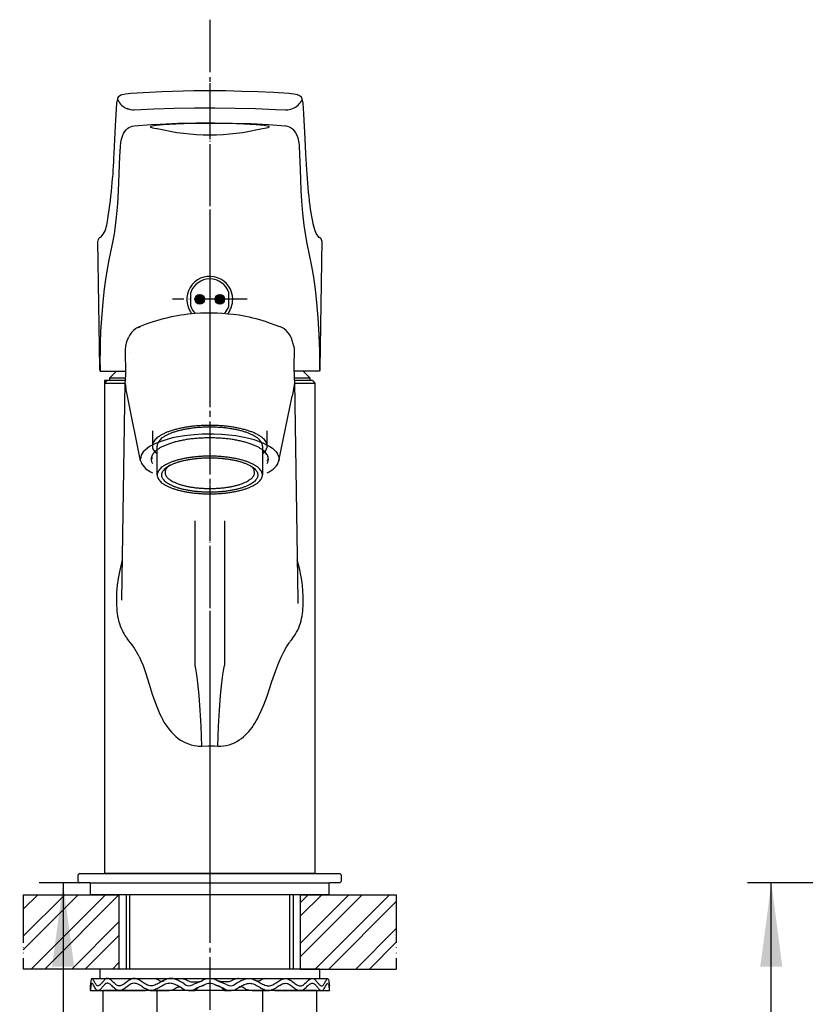
# Model space of a CAD drawing. Units: millimetres. Extents: x 0 to 1050, y 0 to 1485.
# Drawn here: x 357 to 521, y 666 to 872 of the extents above; entities that cross this region are included whole.
import ezdxf

# ---------------------------------------------------------------- set-up
doc = ezdxf.new("R2010")
doc.units = ezdxf.units.MM
doc.linetypes.add('DASH_CENTER', pattern=[14, 11, -1, 1, -1])
doc.linetypes.add('PHANTOM', pattern=[13, 10, -1, 0, -1, 0, -1])
for name, color, linetype in [('1', 7, 'Continuous'), ('12', 7, 'Continuous'), ('31', 7, 'Continuous')]:
    doc.layers.add(name, color=color, linetype=linetype)
doc.styles.add('CONVERTER_11', font='MS Mincho.ttf', dxfattribs={"width": 0.89})
doc.styles.add('CONVERTER_12', font='txt.shx', dxfattribs={"width": 0.9})
doc.dimstyles.new('ME10_DIM_10', dxfattribs={"dimtxt": 17.5, "dimasz": 17.5, "dimexe": 5, "dimexo": 0, "dimgap": 5, "dimtad": 1, "dimdsep": 46, "dimtxsty": 'CONVERTER_12', "dimsah": 1, "dimcen": 0.09, "dimclrd": 2, "dimclre": 2, "dimclrt": 7, "dimadec": 0, "dimazin": 0, "dimtfac": 1, "dimtdec": 4, "dimtix": 1, "dimtmove": 0, "dimatfit": 3, "dimfxl": 1, "dimtolj": 1, "dimtzin": 0, "dimarcsym": 0})
doc.dimstyles.new('ME10_DIM_14', dxfattribs={"dimtxt": 17.5, "dimasz": 17.5, "dimexe": 5, "dimexo": 0, "dimgap": 5, "dimtad": 1, "dimdsep": 46, "dimtxsty": 'CONVERTER_11', "dimsah": 1, "dimcen": 0.09, "dimclrd": 2, "dimclre": 2, "dimclrt": 7, "dimadec": 0, "dimazin": 0, "dimtfac": 1, "dimtdec": 4, "dimtix": 1, "dimtmove": 0, "dimatfit": 3, "dimfxl": 1, "dimtolj": 1, "dimtzin": 0, "dimarcsym": 0})
pattern_1 = [(45, (0, 0), (-0.282842712, 0), [])]
pattern_2 = [(45, (0, 0), (-8.48528, 9e-16), []), (45, (1.414, -1.414), (-8.48528, 9e-16), [])]

# ---------------------------------------------------------------- blocks, each defined once
blk = doc.blocks.new('92-94A', base_point=(1205.83, 327.48))
at = {"layer": '1', "color": 7, "linetype": 'Continuous'}
for p, q in [((373.59, 673.2), (373.59, 671.2)), ((396.59, 673.2), (373.59, 673.2)), ((419.59, 673.2), (396.59, 673.2)), ((419.59, 671.2), (419.59, 673.2)), ((373.59, 671.2), (379.09, 671.2)), ((379.09, 671.2), (396.59, 671.2)), ((396.59, 671.2), (414.09, 671.2)), ((414.09, 671.2), (419.59, 671.2))]:
    blk.add_line(p, q, dxfattribs=at)
blk = doc.blocks.new('73-19', base_point=(1521.59, 510.28))
at = {"layer": '1', "color": 7, "linetype": 'Continuous'}
for p, q in [((371.97, 671.2), (378.84, 671.2)), ((378.84, 671.2), (385.18, 671.2)), ((388.04, 671.2), (390.52, 671.2)), ((402.66, 671.2), (405.14, 671.2)), ((408, 671.2), (414.34, 671.2)), ((414.34, 671.2), (421.21, 671.2)), ((371.59, 669.7), (371.59, 668.7)), ((394.91, 670.69), (393.09, 669.96)), ((395.47, 669.86), (393.65, 669.13)), ((399.54, 669.13), (397.71, 669.86)), ((400.09, 669.96), (398.27, 670.69)), ((421.59, 668.7), (421.59, 669.7)), ((371.59, 668.7), (382.99, 668.7)), ((384.09, 668.7), (387.72, 668.7)), ((392.25, 668.7), (393.51, 668.7)), ((399.67, 668.7), (400.93, 668.7)), ((405.47, 668.7), (409.09, 668.7)), ((410.19, 668.7), (421.59, 668.7))]:
    blk.add_line(p, q, dxfattribs=at)
for centre, radius, start, end in [((396.59, 668.2), 3, 90, 123.9957), ((396.59, 668.2), 3, 56.0043, 90), ((392.25, 671.2), 2.5, 231.3489, 303.9957), ((392.25, 671.2), 1.5, 225.5302, 303.9957), ((396.59, 668.2), 2, 90, 123.9957), ((396.59, 668.2), 2, 56.0043, 90), ((400.93, 671.2), 2.5, 236.0043, 308.6511), ((400.93, 671.2), 1.5, 236.0043, 314.4698)]:
    blk.add_arc(centre, radius, start, end, dxfattribs=at)
for points, knots in [([(391.2, 670.13), (390.85, 670.33), (390.18, 670.73), (389.14, 671.18), (388.03, 671.29), (387.01, 670.86), (386.07, 670.3), (385.13, 669.79), (384.09, 669.6), (383.15, 670.03), (382.31, 670.59), (381.48, 671.12), (380.51, 671.31), (379.69, 670.84), (378.99, 670.29), (378.28, 669.75), (377.42, 669.59), (376.75, 670.09), (376.19, 670.63), (375.64, 671.16), (374.91, 671.3), (374.42, 670.79), (374, 670.3), (373.65, 669.8), (373, 669.59), (372.61, 670.25), (372.35, 670.64), (372.03, 671.35), (371.7, 670.89), (371.69, 670.39), (371.63, 669.95), (371.59, 669.7)], [0, 0, 0, 0, 1.208581, 2.340773, 3.392771, 4.445238, 5.575846, 6.669535, 7.660202, 8.618514, 9.673598, 10.688943, 11.58289, 12.438697, 13.399952, 14.307024, 15.073383, 15.815353, 16.670164, 17.452045, 18.062762, 18.67025, 19.399365, 20.052098, 20.501987, 21.136387, 21.90904, 22.389055, 22.649568, 23.222447, 23.970601, 23.970601, 23.970601, 23.970601]), ([(385.18, 671.2), (385.29, 671.15), (385.52, 671.06), (385.85, 670.91), (386.15, 670.74), (386.46, 670.64), (386.75, 670.66), (386.93, 670.71), (387.02, 670.74)], [0, 0, 0, 0, 0.364104, 0.734498, 1.078224, 1.406995, 1.678592, 1.963253, 1.963253, 1.963253, 1.963253]), ([(390.52, 671.2), (390.69, 671.19), (391.03, 671.16), (391.5, 671.05), (391.89, 670.83), (392.35, 670.58), (392.99, 670.46), (393.69, 670.5), (394.33, 670.58), (394.72, 670.65), (394.91, 670.69)], [0, 0, 0, 0, 0.513105, 1.015394, 1.434386, 1.854405, 2.590976, 3.345395, 3.942006, 4.531656, 4.531656, 4.531656, 4.531656]), ([(402.66, 671.2), (402.49, 671.19), (402.16, 671.16), (401.68, 671.05), (401.29, 670.83), (400.83, 670.58), (400.19, 670.46), (399.49, 670.5), (398.85, 670.58), (398.46, 670.65), (398.27, 670.69)], [0, 0, 0, 0, 0.513105, 1.015394, 1.434386, 1.854405, 2.590976, 3.345395, 3.942006, 4.531656, 4.531656, 4.531656, 4.531656]), ([(401.98, 670.13), (402.33, 670.33), (403, 670.73), (404.05, 671.18), (405.16, 671.29), (406.17, 670.86), (407.11, 670.3), (408.05, 669.79), (409.1, 669.6), (410.04, 670.03), (410.87, 670.59), (411.71, 671.12), (412.67, 671.31), (413.49, 670.84), (414.2, 670.29), (414.9, 669.75), (415.76, 669.59), (416.43, 670.09), (417, 670.63), (417.54, 671.16), (418.28, 671.3), (418.77, 670.79), (419.18, 670.3), (419.54, 669.8), (420.18, 669.59), (420.57, 670.25), (420.83, 670.64), (421.15, 671.35), (421.48, 670.89), (421.49, 670.39), (421.56, 669.95), (421.59, 669.7)], [0, 0, 0, 0, 1.208581, 2.340773, 3.392771, 4.445238, 5.575846, 6.669535, 7.660202, 8.618514, 9.673598, 10.688943, 11.58289, 12.438697, 13.399952, 14.307024, 15.073383, 15.815353, 16.670164, 17.452045, 18.062762, 18.67025, 19.399365, 20.052098, 20.501987, 21.136387, 21.90904, 22.389055, 22.649568, 23.222447, 23.970601, 23.970601, 23.970601, 23.970601]), ([(408, 671.2), (407.89, 671.15), (407.66, 671.06), (407.33, 670.91), (407.03, 670.74), (406.73, 670.64), (406.43, 670.66), (406.25, 670.71), (406.16, 670.74)], [0, 0, 0, 0, 0.364104, 0.734498, 1.078224, 1.406995, 1.678592, 1.963253, 1.963253, 1.963253, 1.963253]), ([(390.69, 669.25), (390.4, 669.42), (389.83, 669.75), (388.96, 670.15), (387.98, 670.28), (387, 669.9), (386.07, 669.34), (385.14, 668.81), (384.09, 668.6), (383.14, 669.02), (382.31, 669.58), (381.48, 670.11), (380.52, 670.31), (379.69, 669.84), (378.99, 669.29), (378.28, 668.76), (377.42, 668.59), (376.75, 669.09), (376.19, 669.63), (375.64, 670.16), (374.91, 670.3), (374.42, 669.79), (374, 669.3), (373.65, 668.8), (373, 668.59), (372.61, 669.25), (372.35, 669.64), (372.03, 670.35), (371.7, 669.89), (371.69, 669.39), (371.63, 668.95), (371.59, 668.7)], [0, 0, 0, 0, 1.014784, 1.96929, 2.85562, 3.89574, 5.02584, 6.127444, 7.121648, 8.077711, 9.132698, 10.149662, 11.043932, 11.898937, 12.860166, 13.767727, 14.534251, 15.276059, 16.130865, 16.912846, 17.523574, 18.131016, 18.86013, 19.512889, 19.962788, 20.597179, 21.369835, 21.849858, 22.110368, 22.683247, 23.431405, 23.431405, 23.431405, 23.431405]), ([(387.72, 668.7), (387.94, 668.71), (388.39, 668.72), (388.99, 668.88), (389.4, 669.21), (389.75, 669.45), (390.13, 669.48), (390.35, 669.46), (390.46, 669.45)], [0, 0, 0, 0, 0.683347, 1.340542, 1.80625, 2.256491, 2.578667, 2.91822, 2.91822, 2.91822, 2.91822]), ([(393.51, 668.7), (393.6, 668.8), (393.77, 669), (394.13, 669.35), (394.69, 669.62), (395.15, 669.74), (395.39, 669.8)], [0, 0, 0, 0, 0.397771, 0.786808, 1.494209, 2.230739, 2.230739, 2.230739, 2.230739]), ([(399.67, 668.7), (399.59, 668.8), (399.42, 669), (399.06, 669.35), (398.49, 669.62), (398.03, 669.74), (397.79, 669.8)], [0, 0, 0, 0, 0.397771, 0.786808, 1.494209, 2.230739, 2.230739, 2.230739, 2.230739]), ([(402.49, 669.25), (402.79, 669.42), (403.35, 669.75), (404.22, 670.15), (405.2, 670.28), (406.18, 669.9), (407.11, 669.34), (408.05, 668.81), (409.09, 668.6), (410.04, 669.02), (410.87, 669.58), (411.7, 670.11), (412.67, 670.31), (413.49, 669.84), (414.2, 669.29), (414.9, 668.76), (415.76, 668.59), (416.43, 669.09), (417, 669.63), (417.54, 670.16), (418.28, 670.3), (418.77, 669.79), (419.18, 669.3), (419.54, 668.8), (420.18, 668.59), (420.57, 669.25), (420.83, 669.64), (421.15, 670.35), (421.48, 669.89), (421.49, 669.39), (421.56, 668.95), (421.59, 668.7)], [0, 0, 0, 0, 1.014784, 1.96929, 2.85562, 3.89574, 5.02584, 6.127444, 7.121648, 8.077711, 9.132698, 10.149662, 11.043932, 11.898937, 12.860166, 13.767727, 14.534251, 15.276059, 16.130865, 16.912846, 17.523574, 18.131016, 18.86013, 19.512889, 19.962788, 20.597179, 21.369835, 21.849858, 22.110368, 22.683247, 23.431405, 23.431405, 23.431405, 23.431405]), ([(405.47, 668.7), (405.24, 668.71), (404.79, 668.72), (404.19, 668.88), (403.79, 669.21), (403.43, 669.45), (403.05, 669.48), (402.84, 669.46), (402.72, 669.45)], [0, 0, 0, 0, 0.683347, 1.340542, 1.80625, 2.256491, 2.578667, 2.91822, 2.91822, 2.91822, 2.91822]), ([(382.99, 668.7), (383.04, 668.71), (383.12, 668.74), (383.27, 668.79), (383.46, 668.81), (383.61, 668.82), (383.68, 668.83)], [0, 0, 0, 0, 0.1322173, 0.2638004, 0.4816132, 0.7011662, 0.7011662, 0.7011662, 0.7011662]), ([(410.19, 668.7), (410.15, 668.71), (410.06, 668.74), (409.91, 668.79), (409.72, 668.81), (409.58, 668.82), (409.5, 668.83)], [0, 0, 0, 0, 0.1322173, 0.2638004, 0.4816132, 0.7011662, 0.7011662, 0.7011662, 0.7011662])]:
    blk.add_open_spline(points, degree=3, knots=knots, dxfattribs=at)
blk = doc.blocks.new('32-33-35', base_point=(1518.99, 999.83))
at = {"layer": '1', "color": 7, "linetype": 'Continuous'}
for p, q in [((385.48, 668.7), (374.31, 668.7)), ((374.31, 662.7), (374.31, 668.7)), ((385.48, 668.7), (385.48, 662.7)), ((396.59, 668.7), (385.48, 668.7)), ((407.71, 668.7), (396.59, 668.7)), ((418.88, 668.7), (407.71, 668.7)), ((407.71, 662.7), (407.71, 668.7)), ((418.88, 668.7), (418.88, 662.7)), ((797.59, 662.7), (797.59, 668.7)), ((816.59, 668.7), (797.59, 668.7)), ((835.59, 668.7), (816.59, 668.7)), ((816.59, 662.7), (816.59, 668.7)), ((835.59, 668.7), (835.59, 662.7)), ((385.48, 662.7), (374.31, 662.7)), ((396.59, 662.7), (385.48, 662.7)), ((407.71, 662.7), (396.59, 662.7)), ((418.88, 662.7), (407.71, 662.7)), ((816.59, 662.7), (797.59, 662.7)), ((835.59, 662.7), (816.59, 662.7))]:
    blk.add_line(p, q, dxfattribs=at)
blk = doc.blocks.new('98-168', base_point=(1772.91, 764.47))
at = {"layer": '1', "color": 7, "linetype": 'Continuous'}
for p, q in [((371.59, 691.2), (421.59, 691.2)), ((371.59, 691.2), (371.59, 688.7)), ((421.59, 688.7), (421.59, 691.2)), ((421.59, 688.7), (371.59, 688.7))]:
    blk.add_line(p, q, dxfattribs=at)
blk = doc.blocks.new('15-16A-M1', base_point=(887, 449))
at = {"layer": '1', "color": 7, "linetype": 'Continuous'}
for p, q in [((369.39, 693.2), (369.09, 692.9)), ((369.39, 693.2), (369.09, 692.9)), ((369.09, 691.5), (369.09, 692.9)), ((369.09, 691.5), (369.09, 692.9)), ((369.39, 693.2), (374.59, 693.2)), ((374.59, 693.2), (418.59, 693.2)), ((418.59, 693.2), (423.79, 693.2)), ((424.09, 692.9), (423.79, 693.2)), ((424.09, 692.9), (423.79, 693.2)), ((424.09, 692.9), (424.09, 691.5)), ((424.09, 692.9), (424.09, 691.5)), ((369.09, 691.5), (369.39, 691.2)), ((369.09, 691.5), (369.39, 691.2)), ((371.59, 691.2), (369.39, 691.2)), ((423.79, 691.2), (421.59, 691.2)), ((423.79, 691.2), (424.09, 691.5)), ((423.79, 691.2), (424.09, 691.5)), ((379.09, 688.7), (379.09, 673.2)), ((414.09, 673.2), (414.09, 688.7))]:
    blk.add_line(p, q, dxfattribs=at)
at = {"layer": '1', "color": 2, "linetype": 'Continuous'}
for p, q in [((379.9, 673.2), (379.9, 688.7)), ((413.28, 688.7), (413.28, 673.2))]:
    blk.add_line(p, q, dxfattribs=at)
blk = doc.blocks.new('K4712P-0-M1', base_point=(463, 929))
at = {"layer": '1', "color": 4, "linetype": 'PHANTOM'}
blk.add_line((396.59, 814.06), (396.59, 685.95), dxfattribs=at)
at = {"layer": '1', "color": 7, "linetype": 'Continuous'}
for points, knots in [([(408.79, 780.18), (408.75, 780.32), (408.66, 780.6), (408.4, 780.99), (408.07, 781.35), (407.65, 781.72), (407.16, 782.05), (406.57, 782.38), (405.93, 782.68), (405.2, 782.96), (404.42, 783.22), (403.57, 783.45), (402.68, 783.65), (401.73, 783.83), (400.76, 783.98), (399.74, 784.09), (398.71, 784.17), (397.65, 784.22), (396.59, 784.24), (395.53, 784.22), (394.48, 784.17), (393.44, 784.09), (392.43, 783.98), (391.45, 783.83), (390.5, 783.65), (389.61, 783.45), (388.76, 783.22), (387.99, 782.96), (387.26, 782.68), (386.61, 782.38), (386.03, 782.05), (385.53, 781.72), (385.11, 781.35), (384.78, 780.99), (384.53, 780.6), (384.38, 780.2), (384.32, 779.79), (384.37, 779.43), (384.47, 779.13), (384.55, 778.97), (384.59, 778.89)], [0, 0, 0, 0, 0.434628, 0.86649, 1.387926, 1.907086, 2.539131, 3.170277, 3.917454, 4.664165, 5.517347, 6.370296, 7.312461, 8.254499, 9.263471, 10.272375, 11.322676, 12.372948, 13.437221, 14.501494, 15.551766, 16.602066, 17.610971, 18.619942, 19.561981, 20.504146, 21.357095, 22.210276, 22.956987, 23.704165, 24.33531, 24.967355, 25.486515, 26.007952, 26.439813, 26.874442, 27.272672, 27.670902, 27.943421, 28.212164, 28.212164, 28.212164, 28.212164]), ([(384.39, 780.18), (384.42, 780.13), (384.48, 780.02), (384.55, 779.92), (384.59, 779.87)], [0, 0, 0, 0, 0.1869028, 0.3751812, 0.3751812, 0.3751812, 0.3751812]), ([(408.59, 778.89), (408.63, 778.97), (408.71, 779.13), (408.81, 779.43), (408.86, 779.79), (408.82, 780.05), (408.79, 780.18)], [0, 0, 0, 0, 0.268744, 0.541263, 0.939493, 1.337723, 1.337723, 1.337723, 1.337723]), ([(408.59, 779.46), (408.64, 779.52), (408.74, 779.66), (408.81, 779.8), (408.84, 779.88)], [0, 0, 0, 0, 0.2460551, 0.4916294, 0.4916294, 0.4916294, 0.4916294])]:
    blk.add_open_spline(points, degree=3, knots=knots, dxfattribs=at)
at = {"layer": '12', "color": 7, "linetype": 'Continuous'}
for p, q in [((381.71, 807.26), (381.84, 807.41)), ((381.84, 807.41), (382.03, 807.53)), ((382.03, 807.53), (382.05, 807.54)), ((408.45, 808.5), (411.14, 807.54)), ((379.25, 804.39), (379.67, 805.35)), ((378.95, 802.74), (379.02, 803.43)), ((379.02, 803.43), (379.25, 804.39)), ((414.23, 802.77), (414.15, 798.97)), ((414.17, 803.4), (414.23, 802.77)), ((379.04, 797.39), (378.95, 802.74)), ((414.15, 798.97), (414.2, 796.93)), ((378.95, 796.46), (379.04, 797.39)), ((414.2, 796.93), (414.24, 796.46)), ((378.91, 796.2), (374.59, 796.2)), ((374.59, 796.2), (374.59, 693.2)), ((375.09, 796.2), (374.59, 795.7)), ((374.59, 795.7), (378.9, 795.7)), ((378.83, 791.38), (378.9, 795.94)), ((378.91, 796.2), (378.9, 795.94)), ((378.93, 795.43), (378.9, 795.9)), ((378.95, 796.5), (378.91, 796.2)), ((378.92, 795.44), (379.01, 794.95)), ((379.01, 794.94), (378.93, 795.43)), ((379.11, 794.5), (379.01, 794.95)), ((379.05, 794.8), (379.01, 794.94)), ((379.11, 794.5), (379.05, 794.8)), ((414.17, 794.95), (414.07, 794.5)), ((414.13, 794.8), (414.07, 794.5)), ((414.24, 795.32), (414.13, 794.8)), ((414.24, 796.46), (414.28, 795.87)), ((414.28, 795.87), (414.24, 795.32)), ((418.09, 796.2), (414.27, 796.2)), ((414.28, 795.94), (415.02, 750.29)), ((414.29, 795.7), (418.59, 795.7)), ((418.09, 796.2), (418.59, 795.7)), ((418.59, 795.7), (418.59, 693.2)), ((379.13, 794.31), (379.11, 794.5)), ((379.38, 792.95), (379.13, 794.31)), ((382.13, 779.45), (379.38, 792.95)), ((411.05, 779.45), (413.8, 792.95)), ((413.93, 793.58), (413.8, 792.95)), ((414.07, 794.5), (413.93, 793.58)), ((378.16, 750.29), (378.83, 791.38)), ((390, 784.46), (388.79, 784.21)), ((391.27, 784.66), (390, 784.46)), ((392.59, 784.82), (391.27, 784.66)), ((393.38, 784.89), (392.59, 784.82)), ((394.98, 784.99), (393.38, 784.89)), ((396.59, 785.02), (394.98, 784.99)), ((397.4, 785.02), (396.59, 785.02)), ((399.01, 784.95), (397.4, 785.02)), ((400.59, 784.82), (399.01, 784.95)), ((402.05, 784.64), (400.59, 784.82)), ((403.45, 784.41), (402.05, 784.64)), ((404.77, 784.12), (403.45, 784.41)), ((384, 782.4), (383.54, 782.09)), ((384.69, 782.79), (384, 782.4)), ((385.47, 783.16), (384.69, 782.79)), ((386.34, 783.5), (385.47, 783.16)), ((386.54, 783.57), (386.34, 783.5)), ((387.65, 783.92), (386.54, 783.57)), ((388.79, 784.21), (387.65, 783.92)), ((405.87, 783.82), (404.77, 784.12)), ((406.85, 783.5), (405.87, 783.82)), ((406.85, 783.5), (407.69, 783.17)), ((407.69, 783.17), (408.46, 782.81)), ((408.46, 782.81), (409.16, 782.42)), ((409.16, 782.42), (409.69, 782.06)), ((383.07, 781.7), (382.69, 781.3)), ((383.54, 782.09), (383.07, 781.7)), ((409.69, 782.06), (410.14, 781.68)), ((410.14, 781.68), (410.5, 781.3)), ((410.5, 781.3), (410.78, 780.9)), ((382.09, 779.83), (382.09, 779.83)), ((382.13, 779.45), (382.09, 779.83)), ((411.09, 779.83), (411.05, 779.45)), ((411.09, 779.83), (411.09, 779.83)), ((393.54, 736.62), (393.51, 766.92)), ((399.67, 766.92), (399.64, 736.62)), ((377.97, 757.51), (377.68, 756.21)), ((378.29, 758.76), (377.97, 757.51)), ((377.68, 756.21), (377.44, 754.86)), ((377.24, 753.45), (377.11, 751.98)), ((377.44, 754.86), (377.24, 753.45)), ((415.02, 750.29), (415, 749.64)), ((412.64, 740.52), (413.26, 741.49)), ((411.51, 738.39), (412.05, 739.48)), ((412.05, 739.48), (412.64, 740.52)), ((381.82, 738.54), (382.26, 737.58)), ((382.26, 737.58), (382.66, 736.62)), ((410.37, 735.58), (411.02, 737.27)), ((411.02, 737.27), (411.51, 738.39)), ((382.66, 736.62), (383.17, 735.18)), ((383.17, 735.18), (383.93, 732.72)), ((393.68, 735.96), (393.54, 736.62)), ((393.88, 734.67), (393.68, 735.96)), ((399.3, 734.67), (399.51, 735.96)), ((399.51, 735.96), (399.64, 736.62)), ((409.58, 733.27), (410.37, 735.58)), ((394.09, 733.04), (393.88, 734.67)), ((394.34, 730.38), (394.09, 733.04)), ((398.84, 730.38), (399.1, 733.04)), ((399.1, 733.04), (399.3, 734.67)), ((408.56, 730.27), (409.58, 733.27)), ((383.93, 732.72), (384.56, 730.68)), ((384.56, 730.68), (385.09, 729.11)), ((385.09, 729.11), (385.7, 727.53)), ((394.57, 727.3), (394.34, 730.38)), ((398.61, 727.3), (398.84, 730.38)), ((407.86, 728.42), (408.56, 730.27)), ((385.7, 727.53), (386.15, 726.5)), ((394.76, 723.98), (394.57, 727.3)), ((398.43, 723.98), (398.61, 727.3)), ((406.8, 726), (407.35, 727.19)), ((407.35, 727.19), (407.86, 728.42)), ((386.15, 726.5), (386.39, 726)), ((394.91, 719.81), (394.76, 723.98)), ((398.27, 719.81), (398.43, 723.98)), ((394.91, 719.81), (396.26, 719.86)), ((396.26, 719.86), (397.6, 719.84)), ((397.6, 719.84), (398.27, 719.81)), ((418.59, 693.2), (374.59, 693.2))]:
    blk.add_line(p, q, dxfattribs=at)
for centre, radius, start, end in [((395.09, 775.85), 34.27, 102.7224, 112.3724), ((398.04, 763.58), 46.89, 95.5366, 102.9297), ((396.13, 759.23), 51.08, 82.6036, 92.9328), ((394.04, 761.62), 49.04, 72.9107, 79.8245), ((383.65, 803.51), 4.39, 126.3749, 155.1379), ((386.54, 797.28), 11.2, 113.6154, 119.3808), ((409.6, 803.3), 4.51, 55.7518, 70.1398), ((409.14, 803.1), 4.94, 26.96, 52.6592), ((407.37, 802.61), 6.75, 15.0694, 23.8285), ((402.91, 800.69), 11.58, 13.5297, 18.516), ((384.43, 779.74), 2.34, 138.0857, 177.8645), ((409, 779.8), 2.09, 0.7546, 31.661), ((384.26, 779.89), 2.18, 191.7981, 207.0782), ((385.86, 780.9), 4.06, 209.3982, 234.8516), ((408.34, 780.12), 2.79, 311.9374, 346.1345), ((389.69, 786.3), 10.68, 234.7662, 241.518), ((405.2, 783.44), 7.37, 297.396, 312.8203), ((383.99, 749.92), 32.14, 0.2578, 15.9742), ((399.64, 750.31), 22.59, 175.7573, 187.1877), ((399.43, 749.9), 16.7, 346.4297, 0.552), ((388.55, 748.9), 11.41, 187.1148, 208.0379), ((406.66, 748.1), 9.25, 321.5668, 346.7754), ((385.63, 747.52), 8.19, 209.1194, 219.1266), ((368.44, 732.15), 14.82, 25.5279, 43.0098), ((424.67, 733.6), 13.87, 140.9019, 145.3288), ((398.34, 731.64), 13.22, 205.2842, 228.1314), ((392.83, 732.84), 15.55, 326.1087, 333.8811), ((396.57, 730.11), 10.93, 304.5248, 327.0555), ((394.8, 727.7), 7.92, 228.2074, 263.4386), ((398.59, 727.14), 7.33, 267.4925, 304.6995), ((394.55, 726.67), 6.87, 264.5012, 273.0551)]:
    blk.add_arc(centre, radius, start, end, dxfattribs=at)
blk = doc.blocks.new('27-18-M1', base_point=(463, 929))
at = {"layer": '1', "color": 4, "linetype": 'PHANTOM'}
for p, q in [((396.59, 858.41), (396.59, 795.2)), ((404.39, 813.2), (388.79, 813.2))]:
    blk.add_line(p, q, dxfattribs=at)
at = {"layer": '1', "color": 7, "linetype": 'Continuous'}
for start, end in [(0, 210.388), (320.4684, 0), (210.388, 218.9881)]:
    blk.add_arc((396.59, 813.2), 4.8, start, end, dxfattribs=at)
at = {"layer": '31', "color": 7, "linetype": 'Continuous'}
for p, q in [((378.94, 856.19), (380.08, 856.32)), ((380.08, 856.32), (386.56, 856.66)), ((386.56, 856.66), (393.23, 856.82)), ((393.23, 856.82), (396.59, 856.83)), ((396.59, 856.83), (399.95, 856.82)), ((399.95, 856.82), (403.3, 856.75)), ((403.3, 856.75), (406.61, 856.65)), ((406.61, 856.65), (409.88, 856.5)), ((409.88, 856.5), (413.1, 856.32)), ((413.1, 856.32), (414.24, 856.19)), ((376.85, 849.49), (377.15, 854.23)), ((377.15, 854.23), (377.4, 855.36)), ((377.15, 854.16), (377.15, 854.23)), ((377.35, 855.05), (377.37, 855.26)), ((377.39, 854.84), (377.35, 855.05)), ((377.37, 855.26), (377.4, 855.36)), ((377.4, 855.36), (377.55, 855.59)), ((377.55, 855.59), (377.73, 855.77)), ((377.73, 855.77), (378.01, 855.94)), ((378.01, 855.94), (378.32, 856.05)), ((378.32, 856.05), (378.94, 856.19)), ((414.24, 856.19), (414.87, 856.05)), ((414.87, 856.05), (415.36, 855.83)), ((415.01, 855.98), (414.87, 856.05)), ((415.36, 855.83), (415.55, 855.69)), ((415.55, 855.69), (415.78, 855.36)), ((415.78, 855.36), (416.03, 854.23)), ((415.82, 854.94), (415.8, 854.84)), ((415.83, 855.14), (415.82, 854.94)), ((416.03, 854.23), (416.18, 852.01)), ((379.97, 852.88), (380.46, 852.8)), ((380.46, 852.8), (380.79, 852.78)), ((380.79, 852.78), (384.9, 852.99)), ((384.9, 852.99), (389.12, 853.14)), ((389.12, 853.14), (393.38, 853.22)), ((393.38, 853.22), (397.65, 853.23)), ((397.65, 853.23), (401.93, 853.18)), ((401.93, 853.18), (406.17, 853.07)), ((406.17, 853.07), (410.35, 852.89)), ((410.35, 852.89), (412.39, 852.78)), ((412.39, 852.78), (412.88, 852.82)), ((412.88, 852.82), (413.21, 852.88)), ((393.73, 850.1), (397.55, 850.12)), ((397.55, 850.12), (401.36, 850.06)), ((416.18, 852.01), (416.47, 846.72)), ((376.57, 843.65), (376.85, 849.49)), ((378.56, 847.85), (378.81, 848.26)), ((378.81, 848.26), (379.09, 848.61)), ((379.09, 848.61), (379.39, 848.89)), ((379.39, 848.89), (379.69, 849.11)), ((379.69, 849.11), (379.98, 849.26)), ((379.98, 849.26), (380.38, 849.4)), ((380.38, 849.4), (380.76, 849.47)), ((380.76, 849.46), (384.34, 849.74)), ((384.53, 849.41), (384.25, 849.32)), ((384.27, 849.17), (384.59, 849.07)), ((384.34, 849.74), (386.18, 849.85)), ((385.29, 849.54), (384.53, 849.41)), ((384.59, 849.07), (385.45, 848.93)), ((386.89, 849.69), (385.29, 849.54)), ((385.45, 848.93), (385.6, 848.91)), ((386.18, 849.85), (389.93, 850.01)), ((389.49, 849.84), (386.89, 849.69)), ((392.94, 849.95), (389.49, 849.84)), ((389.93, 850.01), (393.73, 850.1)), ((396.59, 849.98), (392.94, 849.95)), ((400.4, 849.94), (396.59, 849.98)), ((403.69, 849.84), (400.4, 849.94)), ((401.36, 850.06), (405.14, 849.94)), ((406.29, 849.69), (403.69, 849.84)), ((405.14, 849.94), (408.84, 849.74)), ((407.89, 849.54), (406.29, 849.69)), ((407.59, 848.91), (408.46, 849.04)), ((408.66, 849.41), (407.89, 849.54)), ((408.46, 849.04), (408.83, 849.14)), ((408.93, 849.32), (408.66, 849.41)), ((408.83, 849.14), (408.97, 849.21)), ((408.84, 849.74), (412.43, 849.47)), ((408.97, 849.21), (408.99, 849.25)), ((412.5, 849.53), (412.43, 849.47)), ((412.43, 849.47), (412.81, 849.4)), ((412.81, 849.4), (413.21, 849.26)), ((413.21, 849.26), (413.58, 849.05)), ((413.58, 849.05), (413.93, 848.77)), ((413.93, 848.77), (414.25, 848.42)), ((414.25, 848.42), (414.54, 848)), ((377.98, 845.96), (378.11, 846.67)), ((378.11, 846.67), (378.31, 847.3)), ((378.31, 847.3), (378.56, 847.85)), ((414.54, 848), (414.79, 847.52)), ((414.79, 847.52), (414.99, 846.95)), ((414.99, 846.95), (415.16, 846.23)), ((415.16, 846.23), (415.26, 845.5)), ((416.47, 846.72), (416.6, 843.64)), ((377.8, 843.06), (377.9, 845.16)), ((377.9, 845.16), (377.98, 845.96)), ((415.26, 845.5), (415.28, 845.16)), ((415.28, 845.16), (415.5, 840.37)), ((377.51, 835.87), (377.8, 843.06)), ((416.6, 843.64), (416.8, 840.3)), ((415.5, 840.37), (415.66, 836.03)), ((377.34, 833.18), (377.51, 835.87)), ((415.66, 836.03), (415.8, 833.69)), ((415.8, 833.69), (416.01, 831.24)), ((377.08, 830.34), (377.34, 833.18)), ((376.73, 827.35), (377.08, 830.34)), ((416.01, 831.24), (416.29, 828.68)), ((416.29, 828.68), (416.45, 827.35)), ((373.78, 826.19), (373.83, 826.2)), ((375.56, 821.45), (376.39, 825.46)), ((376.39, 825.46), (376.73, 827.31)), ((376.73, 827.31), (376.73, 827.35)), ((416.46, 827.31), (416.9, 824.89)), ((418.83, 826.86), (419.35, 826.21)), ((419.35, 826.21), (419.56, 826.12)), ((373.39, 812.09), (373.18, 825.39)), ((416.9, 824.89), (417.89, 820.13)), ((420.01, 825.4), (419.79, 812.09)), ((375.1, 819.08), (375.56, 821.45)), ((417.89, 820.13), (418.28, 817.8)), ((374.56, 815.42), (374.82, 817.32)), ((374.82, 817.32), (375.1, 819.08)), ((418.28, 817.8), (418.63, 815.27)), ((374.34, 813.39), (374.56, 815.42)), ((418.63, 815.27), (418.93, 812.55)), ((374.06, 810.11), (374.34, 813.39)), ((373.56, 798.79), (373.39, 812.09)), ((418.93, 812.55), (419.19, 809.33)), ((419.79, 812.09), (419.63, 798.78)), ((373.83, 806.56), (374.06, 810.11)), ((419.19, 809.33), (419.39, 805.8)), ((373.73, 804.06), (373.83, 806.56)), ((419.39, 805.8), (419.51, 802.32)), ((373.66, 801.47), (373.73, 804.06)), ((373.69, 802.78), (373.66, 801.47)), ((373.58, 800.92), (373.63, 798.2)), ((373.65, 800.49), (373.66, 801.47)), ((419.51, 802.32), (419.53, 801.2)), ((419.53, 801.2), (419.55, 798.3)), ((373.57, 798.61), (373.56, 798.79)), ((373.63, 798.2), (373.65, 800.49)), ((419.63, 798.78), (419.59, 798.37)), ((373.63, 798.2), (373.57, 798.61)), ((373.63, 798.2), (379.03, 798.2)), ((419.55, 798.2), (414.17, 798.2)), ((419.59, 798.37), (419.55, 798.2)), ((419.55, 798.3), (419.55, 798.2)), ((419.55, 798.24), (419.55, 798.2))]:
    blk.add_line(p, q, dxfattribs=at)
for centre, radius, start, end in [((380.42, 856.25), 3.35, 204.9158, 249.0248), ((412.46, 856.63), 3.83, 281.3549, 323.26), ((413.28, 855.91), 2.74, 325.124, 337.0229), ((380.98, 857.27), 4.5, 247.0101, 257.0518), ((384.28, 849.24), 0.0919, 107.8822, 170.9718), ((384.31, 849.3), 0.128, 200.2561, 252.7859), ((396.59, 894.04), 46.45, 256.3094, 283.6906), ((408.91, 849.24), 0.0861, 6.8282, 71.4228), ((290.13, 846.01), 86.48, 353.8209, 358.4348), ((495.42, 844.18), 78.71, 182.8191, 188.3006), ((298.21, 843.11), 78.16, 349.6605, 355.2969), ((439.77, 834.56), 22.31, 184.4815, 200.1889), ((369.75, 829.73), 5.39, 319.1982, 353.145), ((374.03, 825.38), 0.847, 106.8981, 178.8026), ((419.18, 825.39), 0.823, 0.3461, 63.0131)]:
    blk.add_arc(centre, radius, start, end, dxfattribs=at)
blk = doc.blocks.new('30-224-M11', base_point=(452.51, 939.95))
at = {"layer": '1', "color": 7, "linetype": 'Continuous'}
for p, q in [((384.59, 785.68), (384.59, 782.54)), ((408.59, 782.54), (408.59, 785.68)), ((385.59, 776.48), (385.59, 782.54)), ((407.59, 782.54), (407.59, 776.48)), ((659.34, 784.15), (658.17, 781.1)), ((656.77, 774.67), (659.1, 780.74)), ((658.17, 781.1), (659.1, 780.74)), ((679.64, 772.85), (659.1, 780.74)), ((656.77, 774.67), (667.04, 770.73)), ((680.58, 772.49), (681.75, 775.54)), ((679.64, 772.85), (677.31, 766.78)), ((679.64, 772.85), (680.58, 772.49)), ((667.04, 770.73), (677.31, 766.78))]:
    blk.add_line(p, q, dxfattribs=at)
for points, knots in [([(408.54, 782.93), (408.5, 783.06), (408.41, 783.33), (408.16, 783.71), (407.84, 784.06), (407.42, 784.41), (406.94, 784.73), (406.37, 785.05), (405.74, 785.34), (405.02, 785.61), (404.26, 785.86), (403.43, 786.09), (402.56, 786.28), (401.63, 786.46), (400.67, 786.6), (399.68, 786.71), (398.66, 786.79), (397.63, 786.84), (396.59, 786.85), (395.55, 786.84), (394.52, 786.79), (393.51, 786.71), (392.51, 786.6), (391.56, 786.46), (390.63, 786.28), (389.76, 786.09), (388.92, 785.86), (388.16, 785.61), (387.45, 785.34), (386.82, 785.05), (386.25, 784.73), (385.76, 784.41), (385.35, 784.06), (385.02, 783.71), (384.78, 783.33), (384.63, 782.94), (384.57, 782.54), (384.63, 782.15), (384.78, 781.76), (385.01, 781.41), (385.28, 781.1), (385.49, 780.91), (385.59, 780.82)], [0, 0, 0, 0, 0.421679, 0.840567, 1.348229, 1.853629, 2.470547, 3.086594, 3.817051, 4.547055, 5.381912, 6.216545, 7.138976, 8.061285, 9.049434, 10.03752, 11.066316, 12.095085, 13.137621, 14.180158, 15.208927, 16.237723, 17.225809, 18.213958, 19.136267, 20.058698, 20.89333, 21.728187, 22.458192, 23.188649, 23.804696, 24.421614, 24.927014, 25.434676, 25.853564, 26.275243, 26.660707, 27.046171, 27.46785, 27.886738, 28.301943, 28.714553, 28.714553, 28.714553, 28.714553]), ([(407.55, 782.89), (407.51, 783.02), (407.43, 783.26), (407.2, 783.61), (406.9, 783.93), (406.52, 784.26), (406.08, 784.55), (405.55, 784.84), (404.97, 785.11), (404.32, 785.36), (403.62, 785.58), (402.86, 785.79), (402.06, 785.97), (401.21, 786.13), (400.33, 786.26), (399.42, 786.36), (398.49, 786.43), (397.54, 786.48), (396.59, 786.49), (395.64, 786.48), (394.69, 786.43), (393.77, 786.36), (392.85, 786.26), (391.98, 786.13), (391.13, 785.97), (390.33, 785.79), (389.56, 785.58), (388.87, 785.36), (388.21, 785.11), (387.63, 784.84), (387.11, 784.55), (386.66, 784.26), (386.28, 783.93), (385.99, 783.61), (385.76, 783.26), (385.65, 782.96), (385.6, 782.72), (385.59, 782.6), (385.59, 782.54)], [0, 0, 0, 0, 0.386541, 0.770525, 1.235883, 1.699168, 2.264678, 2.829389, 3.498975, 4.168147, 4.933433, 5.698513, 6.544075, 7.389525, 8.295329, 9.201074, 10.144138, 11.087176, 12.042834, 12.998493, 13.941531, 14.884594, 15.790339, 16.696143, 17.541593, 18.387155, 19.152235, 19.917522, 20.586693, 21.25628, 21.820991, 22.3865, 22.849785, 23.315143, 23.699127, 24.085668, 24.264182, 24.43974, 24.43974, 24.43974, 24.43974]), ([(407.59, 782.54), (407.59, 782.6), (407.59, 782.72), (407.56, 782.84), (407.55, 782.89)], [0, 0, 0, 0, 0.1755582, 0.3540719, 0.3540719, 0.3540719, 0.3540719]), ([(407.59, 780.82), (407.7, 780.91), (407.9, 781.1), (408.18, 781.41), (408.41, 781.76), (408.53, 782.09), (408.59, 782.35), (408.59, 782.48), (408.59, 782.54)], [0, 0, 0, 0, 0.41261, 0.827815, 1.246703, 1.668382, 1.863123, 2.05464, 2.05464, 2.05464, 2.05464]), ([(408.59, 782.54), (408.59, 782.61), (408.59, 782.74), (408.56, 782.86), (408.54, 782.93)], [0, 0, 0, 0, 0.1915166, 0.3862573, 0.3862573, 0.3862573, 0.3862573]), ([(407.55, 776.83), (407.51, 776.95), (407.43, 777.2), (407.2, 777.54), (406.9, 777.87), (406.52, 778.19), (406.08, 778.48), (405.55, 778.77), (404.97, 779.04), (404.32, 779.29), (403.62, 779.52), (402.86, 779.72), (402.06, 779.9), (401.21, 780.06), (400.33, 780.19), (399.42, 780.29), (398.49, 780.37), (397.54, 780.41), (396.59, 780.42), (395.64, 780.41), (394.69, 780.37), (393.77, 780.29), (392.85, 780.19), (391.98, 780.06), (391.13, 779.9), (390.33, 779.72), (389.56, 779.52), (388.87, 779.29), (388.21, 779.04), (387.63, 778.77), (387.11, 778.48), (386.66, 778.19), (386.28, 777.87), (385.99, 777.54), (385.76, 777.2), (385.65, 776.9), (385.6, 776.65), (385.59, 776.54), (385.59, 776.48)], [0, 0, 0, 0, 0.386514, 0.770468, 1.235806, 1.699069, 2.264563, 2.829259, 3.498835, 4.167997, 4.933277, 5.698351, 6.543909, 7.389356, 8.295158, 9.200902, 10.143965, 11.087003, 12.042661, 12.998319, 13.941357, 14.88442, 15.790164, 16.695966, 17.541412, 18.386971, 19.152045, 19.917325, 20.586487, 21.256063, 21.820759, 22.386253, 22.849516, 23.314854, 23.698808, 24.085322, 24.26382, 24.439362, 24.439362, 24.439362, 24.439362]), ([(406.6, 776.8), (406.56, 776.91), (406.49, 777.13), (406.28, 777.45), (406.01, 777.75), (405.66, 778.04), (405.26, 778.31), (404.78, 778.57), (404.25, 778.82), (403.65, 779.05), (403.02, 779.25), (402.32, 779.44), (401.59, 779.61), (400.81, 779.75), (400.01, 779.87), (399.17, 779.96), (398.33, 780.03), (397.46, 780.07), (396.59, 780.08), (395.72, 780.07), (394.86, 780.03), (394.01, 779.96), (393.18, 779.87), (392.38, 779.75), (391.6, 779.61), (390.87, 779.44), (390.17, 779.25), (389.53, 779.05), (388.93, 778.82), (388.41, 778.57), (387.93, 778.31), (387.52, 778.04), (387.17, 777.75), (386.9, 777.45), (386.7, 777.13), (386.58, 776.81), (386.53, 776.48), (386.58, 776.14), (386.7, 775.82), (386.9, 775.5), (387.17, 775.21), (387.52, 774.91), (387.93, 774.64), (388.41, 774.38), (388.93, 774.14), (389.53, 773.91), (390.17, 773.7), (390.87, 773.51), (391.6, 773.35), (392.38, 773.2), (393.18, 773.08), (394.01, 772.99), (394.86, 772.92), (395.72, 772.88), (396.59, 772.87), (397.46, 772.88), (398.33, 772.92), (399.17, 772.99), (400.01, 773.08), (400.81, 773.2), (401.59, 773.35), (402.32, 773.51), (403.02, 773.7), (403.65, 773.91), (404.25, 774.14), (404.78, 774.38), (405.26, 774.64), (405.66, 774.91), (406.01, 775.21), (406.28, 775.5), (406.49, 775.82), (406.61, 776.14), (406.66, 776.48), (406.62, 776.69), (406.6, 776.8)], [0, 0, 0, 0, 0.353133, 0.703928, 1.129077, 1.552331, 2.068987, 2.584914, 3.196663, 3.808034, 4.507221, 5.206221, 5.978754, 6.751184, 7.578758, 8.406279, 9.267895, 10.129489, 11.002613, 11.875737, 12.737331, 13.598947, 14.426468, 15.254041, 16.026472, 16.799005, 17.498005, 18.197192, 18.808563, 19.420312, 19.936239, 20.452895, 20.876149, 21.301298, 21.652093, 22.005226, 22.328025, 22.650825, 23.003958, 23.354753, 23.779902, 24.203156, 24.719812, 25.235739, 25.847488, 26.458858, 27.158046, 27.857046, 28.629578, 29.402009, 30.229583, 31.057103, 31.91872, 32.780313, 33.653438, 34.526562, 35.388155, 36.249772, 37.077292, 37.904866, 38.677297, 39.44983, 40.14883, 40.848017, 41.459387, 42.071137, 42.587064, 43.103719, 43.526974, 43.952123, 44.302918, 44.656051, 44.97885, 45.30165, 45.30165, 45.30165, 45.30165]), ([(385.59, 776.48), (385.59, 776.42), (385.6, 776.3), (385.65, 776.06), (385.76, 775.76), (385.99, 775.41), (386.28, 775.09), (386.66, 774.77), (387.11, 774.47), (387.63, 774.18), (388.21, 773.92), (388.87, 773.66), (389.56, 773.44), (390.33, 773.23), (391.13, 773.05), (391.98, 772.89), (392.85, 772.76), (393.77, 772.66), (394.69, 772.59), (395.64, 772.54), (396.59, 772.53), (397.54, 772.54), (398.49, 772.59), (399.42, 772.66), (400.33, 772.76), (401.21, 772.89), (402.06, 773.05), (402.86, 773.23), (403.62, 773.44), (404.32, 773.66), (404.97, 773.92), (405.55, 774.18), (406.08, 774.47), (406.52, 774.77), (406.9, 775.09), (407.2, 775.41), (407.43, 775.76), (407.54, 776.06), (407.59, 776.3), (407.59, 776.42), (407.59, 776.48)], [0, 0, 0, 0, 0.175542, 0.35404, 0.740554, 1.124508, 1.589846, 2.053109, 2.618603, 3.183299, 3.852875, 4.522037, 5.287317, 6.052391, 6.89795, 7.743396, 8.649198, 9.554942, 10.498005, 11.441043, 12.396701, 13.35236, 14.295397, 15.23846, 16.144204, 17.050006, 17.895453, 18.741011, 19.506085, 20.271365, 20.940527, 21.610103, 22.174799, 22.740293, 23.203556, 23.668894, 24.052849, 24.439362, 24.61786, 24.793402, 24.793402, 24.793402, 24.793402]), ([(407.59, 776.48), (407.59, 776.54), (407.59, 776.65), (407.56, 776.77), (407.55, 776.83)], [0, 0, 0, 0, 0.1755422, 0.3540402, 0.3540402, 0.3540402, 0.3540402])]:
    blk.add_open_spline(points, degree=3, knots=knots, dxfattribs=at)
blk = doc.blocks.new('87-141-1', base_point=(657.91, 779.84))
at = {"layer": '1', "color": 7, "linetype": 'Continuous'}
for points, knots in [([(388.37, 778.6), (388.33, 778.58), (388.25, 778.52), (388.07, 778.39), (387.83, 778.19), (387.58, 777.91), (387.39, 777.62), (387.27, 777.32), (387.23, 777.01), (387.27, 776.7), (387.39, 776.4), (387.58, 776.1), (387.83, 775.83), (388.15, 775.55), (388.53, 775.3), (388.98, 775.05), (389.47, 774.83), (390.02, 774.62), (390.62, 774.42), (391.27, 774.25), (391.95, 774.09), (392.67, 773.96), (393.42, 773.85), (394.19, 773.76), (394.98, 773.7), (395.78, 773.66), (396.59, 773.65), (397.4, 773.66), (398.21, 773.7), (398.99, 773.76), (399.77, 773.85), (400.52, 773.96), (401.24, 774.09), (401.92, 774.25), (402.57, 774.42), (403.16, 774.62), (403.72, 774.83), (404.21, 775.05), (404.66, 775.3), (405.03, 775.55), (405.36, 775.83), (405.61, 776.1), (405.8, 776.4), (405.91, 776.7), (405.96, 777.01), (405.92, 777.21), (405.9, 777.3)], [0, 0, 0, 0, 0.143842, 0.287975, 0.681749, 1.077286, 1.403647, 1.732184, 2.0325, 2.332816, 2.661352, 2.987714, 3.38325, 3.777024, 4.257694, 4.737686, 5.306826, 5.875613, 6.526101, 7.176414, 7.895138, 8.613768, 9.3837, 10.153582, 10.955186, 11.756768, 12.569077, 13.381387, 14.182969, 14.984573, 15.754455, 16.524386, 17.243016, 17.961741, 18.612054, 19.262542, 19.831329, 20.400469, 20.880461, 21.36113, 21.754904, 22.150441, 22.476803, 22.805339, 23.105655, 23.405971, 23.405971, 23.405971, 23.405971]), ([(405.9, 777.3), (405.87, 777.41), (405.8, 777.62), (405.61, 777.9), (405.38, 778.16), (405.2, 778.31), (405.11, 778.39)], [0, 0, 0, 0, 0.328537, 0.654898, 1.010238, 1.363587, 1.363587, 1.363587, 1.363587])]:
    blk.add_open_spline(points, degree=3, knots=knots, dxfattribs=at)
blk = doc.blocks.new('87-141', base_point=(450.45, 934.6))
at = {"layer": '1'}
blk.add_blockref('87-141-1', (657.91, 779.84), dxfattribs=at)
blk = doc.blocks.new('37-302-M11', base_point=(1573, 974))
at = {"layer": '1', "color": 2, "linetype": 'Continuous'}
blk.add_line((380.09, 802.12), (380.09, 802.12), dxfattribs=at)
blk.add_line((380.09, 802.12), (380.09, 802.12), dxfattribs=at)
at = {"layer": '1', "color": 7, "linetype": 'Continuous'}
for p, q in [((377.09, 798.2), (375.59, 796.7)), ((375.59, 796.7), (375.59, 796.2)), ((378.97, 796.7), (375.59, 796.7)), ((417.59, 796.7), (414.22, 796.7)), ((417.59, 796.7), (416.09, 798.2)), ((417.59, 796.2), (417.59, 796.7))]:
    blk.add_line(p, q, dxfattribs=at)
blk = doc.blocks.new('84-381', base_point=(429.8, 447.61))
at = {"layer": '1', "linetype": 'Continuous'}
h = blk.add_hatch(dxfattribs=at)
h.set_pattern_fill('CUSTOM1', color=2, scale=0.1, angle=45, pattern_type=2)
h.set_pattern_definition(pattern_1)
edge = h.paths.add_edge_path()
edge.add_arc((394.49, 813.2), 1, 0, 360)
h = blk.add_hatch(dxfattribs=at)
h.set_pattern_fill('CUSTOM0', color=2, scale=0.1, angle=45, pattern_type=2)
h.set_pattern_definition(pattern_1)
edge = h.paths.add_edge_path()
edge.add_arc((398.69, 813.2), 1, 0, 360)
at = {"layer": '1', "color": 7, "linetype": 'Continuous'}
for p, q in [((392.59, 811.76), (392.59, 814.64)), ((400.59, 811.76), (400.59, 814.64))]:
    blk.add_line(p, q, dxfattribs=at)
for centre in [(394.49, 813.2), (398.69, 813.2)]:
    blk.add_circle(centre, 1, dxfattribs=at)
for centre, radius, start, end in [((396.59, 813.2), 4.25, 19.7499, 160.2501), ((804.81, 813.2), 12, 171.0604, 180), ((804.81, 813.2), 12, 180, 200.7424), ((396.59, 813.2), 4.25, 199.7499, 223.976), ((396.59, 813.2), 4.25, 315.0395, 340.2501)]:
    blk.add_arc(centre, radius, start, end, dxfattribs=at)
blk = doc.blocks.new('*D44')
at = {"layer": '1', "color": 2, "linetype": 'Continuous'}
for p, q in [((789.39, 691.2), (509.02, 691.2)), ((514.02, 299.2), (514.02, 691.2)), ((804.59, 299.2), (509.02, 299.2))]:
    blk.add_line(p, q, dxfattribs=at)
at = {"layer": '1', "color": 2}
for points in [[(516.32, 673.7), (511.71, 673.7), (514.02, 691.2)], [(511.71, 316.7), (516.32, 316.7), (514.02, 299.2)]]:
    blk.add_solid(points, dxfattribs=at)
at = {"layer": '1', "color": 7, "insert": (509.02, 488.94), "char_height": 17.5, "attachment_point": 7, "rotation": 90, "line_spacing_factor": 0.60024, "style": 'CONVERTER_12'}
blk.add_mtext('417', dxfattribs=at)
blk = doc.blocks.new('*D48')
at = {"layer": '1', "color": 2, "linetype": 'Continuous'}
for p, q in [((369.39, 691.2), (360.91, 691.2)), ((365.91, 691.2), (365.91, 281.2)), ((395.09, 281.2), (360.91, 281.2))]:
    blk.add_line(p, q, dxfattribs=at)
at = {"layer": '1', "color": 2}
for points in [[(368.22, 673.7), (363.61, 673.7), (365.91, 691.2)], [(363.61, 298.7), (368.22, 298.7), (365.91, 281.2)]]:
    blk.add_solid(points, dxfattribs=at)
at = {"layer": '1', "color": 7, "insert": (360.91, 537.36), "char_height": 17.5, "attachment_point": 7, "rotation": 90, "line_spacing_factor": 0.454545, "style": 'CONVERTER_11'}
blk.add_mtext('380～435', dxfattribs=at)

msp = doc.modelspace()

# ---------------------------------------------------------------- hatches: boundary and pattern name
at = {"layer": '1', "linetype": 'Continuous'}
h = msp.add_hatch(dxfattribs=at)
h.set_pattern_fill('CUSTOM2', color=4, scale=2, angle=45, pattern_type=2)
h.set_pattern_definition(pattern_2)
h.paths.add_polyline_path([(377.592, 688.7), (377.592, 673.2), (357.592, 673.2), (357.592, 688.7)])
h = msp.add_hatch(dxfattribs=at)
h.set_pattern_fill('CUSTOM3', color=4, scale=2, angle=45, pattern_type=2)
h.set_pattern_definition(pattern_2)
h.paths.add_polyline_path([(435.592, 688.7), (435.592, 673.2), (415.592, 673.2), (415.592, 688.7)])

# ---------------------------------------------------------------- linework, layer by layer
at = {"layer": '1', "color": 2, "linetype": 'DASH_CENTER'}
msp.add_line((396.592, 871.657), (396.592, 266.2), dxfattribs=at)
at = {"layer": '1', "color": 4, "linetype": 'PHANTOM'}
for p, q in [((357.592, 688.7), (357.592, 673.2)), ((435.592, 688.7), (435.592, 673.2))]:
    msp.add_line(p, q, dxfattribs=at)
at = {"layer": '1', "color": 2, "linetype": 'Continuous'}
for p, q in [((357.592, 688.7), (377.592, 688.7)), ((377.592, 688.7), (377.592, 673.2)), ((415.592, 673.2), (415.592, 688.7)), ((415.592, 688.7), (435.592, 688.7)), ((377.592, 673.2), (357.592, 673.2)), ((415.592, 673.2), (435.592, 673.2))]:
    msp.add_line(p, q, dxfattribs=at)

# ---------------------------------------------------------------- block references
for name, p in [('98-168', (1772.908, 764.465)), ('92-94A', (1205.828, 327.477)), ('73-19', (1521.594, 510.281))]:
    msp.add_blockref(name, p)
at = {"layer": '1'}
for name, p in [('27-18-M1', (463, 929)), ('15-16A-M1', (887, 449)), ('K4712P-0-M1', (463, 929)), ('84-381', (429.802, 447.615)), ('37-302-M11', (1573, 974)), ('30-224-M11', (452.506, 939.946)), ('87-141', (450.452, 934.595)), ('32-33-35', (1518.992, 999.83))]:
    msp.add_blockref(name, p, dxfattribs=at)

# ---------------------------------------------------------------- dimensions: what is measured, and where the dimension line sits
for base, p1, p2, text, dimstyle, picture, middle in [((365.912, 691.2), (395.092, 281.2), (369.392, 691.2), '380～435', 'ME10_DIM_14', '*D48', (352.162, 589.856)), ((514.019, 299.2), (789.392, 691.2), (804.592, 299.2), '417', 'ME10_DIM_10', '*D44', (500.269, 507.31))]:
    dim = msp.add_linear_dim(base=base, p1=p1, p2=p2, angle=90, text=text, dimstyle=dimstyle, dxfattribs=at)
    dim.commit()
    dim.dimension.update_dxf_attribs({"geometry": picture, "text_midpoint": middle, "text_rotation": 90})

doc.saveas('drawing.dxf')
